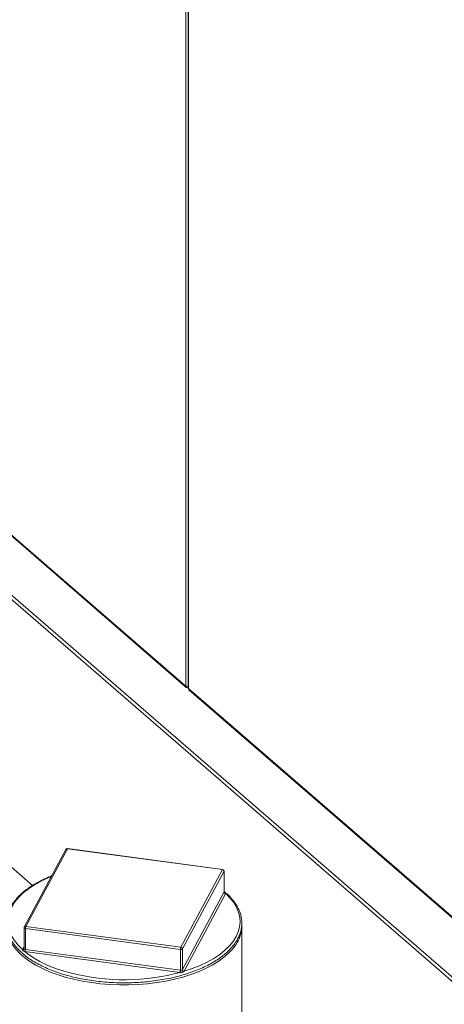
# Model space of a CAD drawing. Extents: x 19.1 to 29.8, y 0.6 to 8.7.
# Drawn here: x 23.7 to 23.9, y 5.7 to 6.1 of the extents above; entities that cross this region are included whole.
import ezdxf

# ---------------------------------------------------------------- set-up
doc = ezdxf.new("R2010")
doc.units = 0
doc.header["$MEASUREMENT"] = 0
doc.layers.get('0').update_dxf_attribs({"linetype": 'CONTINUOUS'})
doc.layers.add('D7', color=7, linetype='CONTINUOUS')

# ---------------------------------------------------------------- blocks, each defined once
blk = doc.blocks.new('A$C50DB2F85')
at = {"color": 7, "linetype": 'Continuous', "lineweight": 15}
for p, q in [((3.753764428454222, 4.715855418838136), (3.753764428454222, 4.191608130160355)), ((3.754777277583859, 4.714870417729943), (3.754777277583859, 4.190924071492749)), ((3.754949387799758, 4.714708921491641), (3.754949387799758, 4.190624590805576)), ((3.527311834696807, 4.387352371591756), (3.753982667915711, 4.191049671727195)), ((3.527311846883268, 4.387702649671838), (3.753753361295328, 4.191598545719589)), ((3.996666427483238, 3.956844504283711), (3.602026446241684, 4.298612753387911)), ((3.602530789636322, 4.296467318462226), (3.997784972218287, 3.954167155394184)), ((3.753764428454222, 4.191608130160355), (3.753753361295328, 4.191617714601121)), ((3.753753361295328, 4.191617714601121), (3.753753361295328, 4.191598545719589)), ((3.753753361295328, 4.191598545719589), (3.75377001032388, 4.19160335188015)), ((3.691727185345233, 4.11086412948034), (3.601813923263084, 4.188731298580605)), ((3.754692906474663, 4.190930178873976), (3.754692906474663, 4.191336910141987)), ((3.754692906474663, 4.190930178873976), (3.754777321549202, 4.190954547406981)), ((3.754949387799758, 4.190624590805576), (3.986661844478053, 3.989955716948878)), ((3.755183453806541, 4.190007194807978), (3.986933268640957, 3.989305967839026)), ((3.705181036513029, 4.125432855831646), (3.688347159341451, 4.094020413385301)), ((3.705790912635994, 4.125705273781002), (3.688956990467052, 4.094292818345035)), ((3.768615797528685, 4.117288335195215), (3.705790912635994, 4.125705273781002)), ((3.7687076741061, 4.117374914174383), (3.705882789213408, 4.12579185276017)), ((3.751781946336369, 4.085875870250184), (3.768615797528685, 4.117288335195215)), ((3.769284139369052, 4.116599545312812), (3.752450262197474, 4.085187102866469)), ((3.769284139369052, 4.108210392303774), (3.769284139369052, 4.116599545312812)), ((3.769307748049616, 4.108289525823182), (3.769307748049616, 4.116689095724413)), ((3.752450262197474, 4.076797949857432), (3.769284139369052, 4.108210392303774)), ((3.769952500227536, 4.107521637909682), (3.753118649035219, 4.076109172964652)), ((3.688265110922746, 4.093693588234616), (3.688265110922746, 4.085294018333381)), ((3.751602826643708, 4.084942469293927), (3.688777941751031, 4.093359407879713)), ((3.688777941751031, 4.084970254870675), (3.688777941751031, 4.093359407879713)), ((3.688956990467052, 4.094292818345035), (3.751781946336369, 4.085875870250184)), ((3.776495054598559, 4.049907425052397), (3.776495054598559, 4.094405261189139)), ((3.687620287768201, 4.084884289468179), (3.688265104366469, 4.086087462644685)), ((3.688237679756018, 4.085171888801617), (3.688236549591853, 4.085169575167282)), ((3.751423777927673, 4.075619905819564), (3.688598822058371, 4.084036853914417)), ((3.688777941751031, 4.084970254870675), (3.751602826643708, 4.076553316284889)), ((3.751602826643708, 4.076553316284889), (3.751602826643708, 4.084942469293927)), ((3.752450262197474, 4.076797949857432), (3.752450262197474, 4.085187102866469))]:
    blk.add_line(p, q, dxfattribs=at)
at = {"color": 7, "linetype": 'Continuous', "lineweight": 15, "flags": 128}
for points in [[(3.769307748049616, 4.116689095724413), (3.769306228902227, 4.116666458479588), (3.769284139369052, 4.116599545312812)], [(3.699337500899023, 4.114528725210435), (3.698008688969086, 4.11397444020714), (3.695100766476106, 4.11260300633062), (3.692436317693623, 4.111113048276896), (3.690034632805055, 4.109515294341191), (3.68791308699041, 4.107821299924367), (3.686086967398087, 4.106043337587448), (3.684569539025407, 4.104194236080231), (3.683371767773441, 4.102287360390565), (3.682502237413264, 4.100336527778087), (3.681967267425211, 4.098355801805496), (3.681770726048232, 4.096359498367042), (3.681914089199555, 4.094362082704168), (3.682396210391861, 4.092377952995084), (3.68321373267084, 4.090421499274369), (3.684360633545484, 4.088506822074444), (3.685828681923002, 4.086647804334807), (3.68760724096639, 4.084857814505916)], [(3.753103472934772, 4.07608298327431), (3.756433740077359, 4.077188520177802), (3.759564125005898, 4.078431464672032), (3.762472047498893, 4.079802898548555), (3.765136496281361, 4.081292856602279), (3.767538155190696, 4.082890633036672), (3.769659726984575, 4.084584604954807), (3.771485820597665, 4.086362589790414), (3.773003248970344, 4.088211691297629), (3.774201046201558, 4.090118544488608), (3.775070621559099, 4.092069390090709), (3.775605591547151, 4.094050116063303), (3.775802087926753, 4.096046406512133), (3.775658769772807, 4.098043835164629), (3.775176603583123, 4.10002795188409), (3.774359126301523, 4.101984418594429), (3.773212180429514, 4.103899082804729), (3.771744151070113, 4.105758136032679), (3.769965573008609, 4.10754809037326)], [(3.752640742280466, 4.073746827956502), (3.74923877105012, 4.072854068242939), (3.745704140756292, 4.07210108276634), (3.742059776945514, 4.071492749663466), (3.738329367388776, 4.07103302717283), (3.734537047100009, 4.070724862707373), (3.73070745539032, 4.070570299319352), (3.726865363832122, 4.070570278308083), (3.723035764388545, 4.070724874648476), (3.719243459341261, 4.071033028622113), (3.715513059425195, 4.071492755266571), (3.711868687865053, 4.072101088936349), (3.708334051351958, 4.072854073793825), (3.70493208516034, 4.073746811354561), (3.701684804233569, 4.074773537492427), (3.698613284165805, 4.07592758695131), (3.695737467290304, 4.077201457360593), (3.693075961806574, 4.078586931237674), (3.690646100699926, 4.080074973003581), (3.688463520977681, 4.081655937499671), (3.686542485611927, 4.083319602927989), (3.684895464640849, 4.085055169918658), (3.683533005272597, 4.086851374023314), (3.683040631624738, 4.087633334075018)], [(3.688228286728052, 4.085152348249946), (3.68823076394867, 4.08515722561908), (3.688237608779392, 4.085171763318558)], [(3.774576763358287, 4.087709026608583), (3.774039777081388, 4.086851363021043), (3.772677362896633, 4.085055169779301), (3.771030331891073, 4.083319606406877), (3.76910929471676, 4.081655955455601), (3.766926742223522, 4.080074962306635), (3.764496825567864, 4.078586921684685), (3.761835358078333, 4.077201468208677), (3.758959512330836, 4.075927578939724), (3.755888033078467, 4.074773544853923), (3.752640742280466, 4.073746827956502)], [(3.746942482428953, 4.074518106044883), (3.747896748194425, 4.074724102896961), (3.751476682854832, 4.075613369429029)]]:
    blk.add_lwpolyline(points, dxfattribs=at)
at = {"color": 7, "linetype": 'Continuous', "lineweight": 15}
for centre, radius, start, end in [((3.754441785522562, 4.191571728069611), 0.0006889463716465374, 177.7691638770425, 291.3768150617564), ((3.754647429585734, 4.192885776744029), 0.00155308460522827, 235.351055024956, 274.7972358381821), ((3.70579090006483, 4.125106038888702), 0.00069192683919328, 106.1021137520059, 151.8132145679644), ((3.705681656417131, 4.125130981765909), 0.0005845923707671048, 79.2284818333981, 148.9100008595215), ((3.70579090006483, 4.125106038888702), 0.00069192683919328, 82.36925978758114, 106.1021137520059), ((3.705905532924522, 4.12567567875366), 0.0001183793739780257, 101.0768592512878, 165.5223959138343), ((3.768730417817199, 4.117258740167876), 0.0001183793739765683, 101.0768592511945, 165.5223959144407), ((3.76853815396014, 4.116544351264221), 0.0007480244737395518, 4.231496121912429, 84.0420718098071), ((3.768615800429448, 4.116689098230069), 0.0006919268391930231, 0, 82.36925978753719), ((3.769103574722511, 4.10830813221738), 0.0002053209251217122, 331.5732502803905, 335.6955057297432), ((3.770030097432315, 4.108265600293174), 0.000747998231440297, 184.2327156168128, 264.0454327170348), ((3.770021915493221, 4.108279252891479), 0.0007333301464005162, 184.3504365642951, 265.5935657952936), ((3.769568767990524, 4.107727734507271), 0.0004355757537521486, 331.7604483429528, 335.642478736658), ((3.688957018747576, 4.093693588706397), 0.000691926839192728, 151.8132145679296, 179.9999999998437), ((3.688718823710364, 4.093829269222424), 0.0004735658603671401, 196.6490833770419, 277.1712817873354), ((3.688847742275289, 4.093718576656056), 0.0005845414311819133, 79.22833285153922, 148.9112635823068), ((3.691131077768066, 4.09339190246637), 0.002353360366129508, 157.4914653755012, 180.7911503330381), ((3.763182304270661, 4.094596119633876), 0.01331411838007913, 328.8501961298317, 359.1786344679238), ((3.687706036809136, 4.085451523194194), 0.0006018725987139234, 260.5522892259654, 330.1934247956131), ((3.688041479051908, 4.084660275153012), 0.0004770581839440775, 151.9933258978238, 155.5387256836687), ((3.687729655367409, 4.085458283317741), 0.0005843202983720091, 259.2122886746586, 329.1002827318432), ((3.686681265053512, 4.084943757598119), 0.002070698809146151, 334.2582065080447, 0.8376923948013191), ((3.688931461872247, 4.086523636764915), 0.002508931683268961, 261.1731419516052, 262.3811635927153), ((3.715394711813875, 4.118342148839845), 0.04355642777844586, 231.9461806143378, 251.1943839887761), ((3.686427016097671, 4.084937510609973), 0.002351153677278446, 337.4760175835726, 0.7979778662497233), ((3.68895245865777, 4.086273794641499), 0.001315169983257234, 261.2214363846801, 262.3746273330685), ((3.75395375229704, 4.084975213554634), 0.002351153677257803, 157.4760175834629, 180.797977866338), ((3.751812108230684, 4.085807614831993), 0.0008900986376140773, 256.401197882224, 315.8030296218193), ((3.751704260802743, 4.08513187193383), 0.0007480431383767012, 4.234223180127482, 84.03898925889935), ((3.728928723963708, 4.159870491731314), 0.08723259274152634, 251.572370372845, 281.9174748260073), ((3.74924969062663, 4.07652082169824), 0.002353360366170927, 337.4914653756834, 0.7911503328280433), ((3.748891642507747, 4.076515310446712), 0.002737869828068199, 340.7657164529676, 0.7267435147439901), ((3.751781436117472, 4.077886283815121), 0.001344880582345591, 262.3681751333593, 263.5043214272958), ((3.75223415483217, 4.076913819344962), 0.0002452103820795497, 328.2675924959284, 331.8012901331415), ((3.753203501167921, 4.076839120402684), 0.0007627247238238183, 184.0802138504035, 262.4641845289228), ((3.753196267253248, 4.076853182072852), 0.0007480468841309406, 184.2343004611518, 264.044203181163), ((3.752666059393224, 4.076353942522132), 0.0005145381621467579, 328.2235308318762, 331.5945880480123), ((3.751765058435144, 4.078164826053272), 0.002567701575474745, 262.3620532206838, 263.5515728532927)]:
    blk.add_arc(centre, radius, start, end, dxfattribs=at)
for points, knots in [([(3.754949387799758, 4.190624590805576), (3.754871402846195, 4.190696657446469), (3.754767492790069, 4.190792681722407), (3.75479287583477, 4.190897272866834), (3.754799208792921, 4.190923367897935)], [0, 0, 0, 0, 0.7505043926673024, 0.9999999999999999, 0.9999999999999999, 0.9999999999999999, 0.9999999999999999]), ([(3.755214440915996, 4.189999685976034), (3.755141557687569, 4.190070186754865), (3.754979661352568, 4.190226790927807), (3.754960127702436, 4.190483466570888), (3.754949387799758, 4.190624590805576)], [0, 0, 0, 0, 0.4501845481229292, 1, 1, 1, 1]), ([(3.699422604896785, 4.11468751978654), (3.698814758845632, 4.114448785330519), (3.697251444308581, 4.113834786037612), (3.694932128729409, 4.112722869027794), (3.692460825409587, 4.111373775926418), (3.69020474164822, 4.109926079624025), (3.688168663850337, 4.108392909309875), (3.686367564989855, 4.106780803568859), (3.684812655369928, 4.105099180210888), (3.68351481213951, 4.103357853543012), (3.682482916860156, 4.101568143400903), (3.681724030646823, 4.099742421695569), (3.681242326204316, 4.097893968397044), (3.68103904959543, 4.096035782700368), (3.681113277704927, 4.094179883820817), (3.681462392729433, 4.092336991231016), (3.682083491051674, 4.090516307591337), (3.682973388224131, 4.088726595286826), (3.684128540436536, 4.08697654005898), (3.685543892064903, 4.085276033697096), (3.68721157769011, 4.083635398534439), (3.689121908915101, 4.082065001411006), (3.691262779397793, 4.080574521538963), (3.693620731829203, 4.079172735547675), (3.696181493286975, 4.077867745605007), (3.698929393661306, 4.076666582296482), (3.701848460867513, 4.07557569076842), (3.704921769525843, 4.074600958331813), (3.708131593416997, 4.073747451831717), (3.711459560834019, 4.07301978564474), (3.714886619569615, 4.072421935257259), (3.718393090181426, 4.071956891101228), (3.721958992615772, 4.071627413097453), (3.725563885531859, 4.071435167975419), (3.729187149220284, 4.07138121397301), (3.732808028888304, 4.071465788993854), (3.736405811438932, 4.07168845840281), (3.739959884333349, 4.072048037285348), (3.743449917884409, 4.072542476859192), (3.746855928521558, 4.073169201924965), (3.750158524719996, 4.073924667960681), (3.753338809275807, 4.074804960867648), (3.756378688317145, 4.075805356613752), (3.759260753331279, 4.076920528232455), (3.761968513335749, 4.078144754132226), (3.764486285980201, 4.079471747717458), (3.766799577446324, 4.080894585517378), (3.768894483271016, 4.082406172206203), (3.770758134816024, 4.083998447537247), (3.772378362978248, 4.085662835213316), (3.77374434835615, 4.08738961345287), (3.774846486719657, 4.089167833796552), (3.775677252151173, 4.090985409512998), (3.776231553630826, 4.092829238770071), (3.776507468067525, 4.094686041017783), (3.7765056145081, 4.096543748757894), (3.776227949661848, 4.098391036611976), (3.775677670709403, 4.100218447421601), (3.774857286196383, 4.102016927172165), (3.773772318257219, 4.103778711054562), (3.772418875916248, 4.105491309998828), (3.770943580885575, 4.107043171549276), (3.769811151406959, 4.107985856082393), (3.769307725553421, 4.108404930095092)], [0, 0, 0, 0, 0.01058350555122272, 0.02721963571261831, 0.04386580950826417, 0.06052112849748932, 0.07718331413471574, 0.0938464662888614, 0.1104981912403621, 0.1271217010695351, 0.143695074825984, 0.1601949052846864, 0.1766060044771387, 0.1929328610857735, 0.2092043441167694, 0.2254636364690349, 0.2417494717424784, 0.258101961748461, 0.274538998225113, 0.2910553246054722, 0.307633179767571, 0.3242504307565959, 0.3408881872664252, 0.3575335820793245, 0.3741762071046538, 0.390812576503276, 0.4074410772526446, 0.4240620523248324, 0.440675653862358, 0.457282822081211, 0.4738845674424335, 0.4904821573785855, 0.507076383925337, 0.5236684300849004, 0.5402592891619808, 0.556849884938772, 0.5734410529589574, 0.590033987224006, 0.6066293531856737, 0.6232281593822324, 0.6398317493886528, 0.6564411295495329, 0.6730577406248702, 0.6896824084313323, 0.7063162647380798, 0.7229597878767401, 0.7396127845513943, 0.7562735930257952, 0.7729375752496291, 0.7895935534444746, 0.8062264572891643, 0.8228151881966874, 0.8393362779069082, 0.8557712984970612, 0.872118073794774, 0.8884000148853816, 0.9046608408863102, 0.9209350488035672, 0.9372673913034059, 0.9536820327101498, 0.9701790822296332, 0.986742997011882, 1, 1, 1, 1]), ([(3.769290698258278, 4.108223625030374), (3.769299227969089, 4.108240995771854), (3.769310966798205, 4.108264901877273), (3.769304043019961, 4.108284006924563), (3.769302150222703, 4.108289229792731)], [0, 0, 0, 0, 0.7266236460191289, 0.9999999999999999, 0.9999999999999999, 0.9999999999999999, 0.9999999999999999]), ([(3.769370716330787, 4.108073934340189), (3.769371655823651, 4.108072859158276), (3.7693751373609, 4.108068874789645), (3.769331422409028, 4.108134222322062), (3.769302041858683, 4.108234413794677), (3.769309498851417, 4.10828224694792), (3.769310363127136, 4.108287790876319)], [0, 0, 0, 0, 0.1343297871277027, 0.4977942644983749, 0.9417936629755983, 1, 1, 1, 1]), ([(3.769318484144652, 4.108222856637718), (3.769322865609187, 4.10822080047086), (3.769439751487784, 4.108165947380543), (3.769611676367436, 4.108023913657225), (3.769821542830901, 4.107834634917578), (3.769932283388474, 4.107677913727168), (3.769957693613922, 4.107578818553431), (3.769965573008609, 4.10754809037326)], [0, 0, 0, 0, 0.01137169335953482, 0.3033666849968828, 0.6009802059732672, 0.8762689275303566, 1, 1, 1, 1]), ([(3.688546468656941, 4.084044419465953), (3.688440862399322, 4.084084633010364), (3.68821902900466, 4.08416910439747), (3.68795740415128, 4.084333302891852), (3.68775221590025, 4.084535364781373), (3.68764044109847, 4.084721565587496), (3.68761509917994, 4.0848255654445), (3.68760724096639, 4.084857814505916)], [0, 0, 0, 0, 0.2115831420482062, 0.44444531708221, 0.6817869491608068, 0.9013260929819118, 0.9999999999999999, 0.9999999999999999, 0.9999999999999999, 0.9999999999999999]), ([(3.688254808889003, 4.085287512098508), (3.688259222508126, 4.085272806064979), (3.688269467433106, 4.085238670312362), (3.688235279335689, 4.085190351252979), (3.688215819822478, 4.085162848541642)], [0, 0, 0, 0, 0.4308102912608526, 1, 1, 1, 1]), ([(3.688270663752295, 4.085294301374211), (3.688273119312303, 4.085255874698766), (3.688278624285477, 4.085169728233249), (3.688377752530176, 4.085058060867994), (3.68853714054308, 4.085002389974446), (3.688680198453543, 4.084983485426616), (3.68875174255162, 4.084974031151632)], [0, 0, 0, 0, 0.2112645654444291, 0.4736213942716589, 0.736754979358504, 1, 1, 1, 1]), ([(3.753103472934772, 4.07608298327431), (3.753017137499373, 4.076027230441635), (3.75283578242389, 4.07591011677757), (3.75247918006507, 4.075765126111281), (3.75208513077769, 4.075667646310147), (3.751742806903341, 4.075626781135985), (3.751539672351445, 4.075616543875964), (3.751476682854832, 4.075613369429029)], [0, 0, 0, 0, 0.2115821511280188, 0.4444466725594565, 0.681788439467326, 0.9013265551074171, 1, 1, 1, 1]), ([(3.751629292096911, 4.076550036840277), (3.751666068375503, 4.076545419071302), (3.751777720421178, 4.076531399617127), (3.751968426637308, 4.076512401518877), (3.752180406167344, 4.076550324961555), (3.752352410416211, 4.076660860709695), (3.752412605647951, 4.076743514575713), (3.752442709635563, 4.07678485025773)], [0, 0, 0, 0, 0.1083130301856103, 0.3288361915890954, 0.5520852060035545, 0.7759951907086461, 1, 1, 1, 1])]:
    blk.add_open_spline(points, degree=3, knots=knots, dxfattribs=at)

msp = doc.modelspace()

# ---------------------------------------------------------------- block references
at = {"layer": 'D7', "color": 7, "linetype": 'Continuous'}
msp.add_blockref('A$C50DB2F85', (20.01032860284889, 1.590995377594335), dxfattribs=at)

doc.saveas('drawing.dxf')
